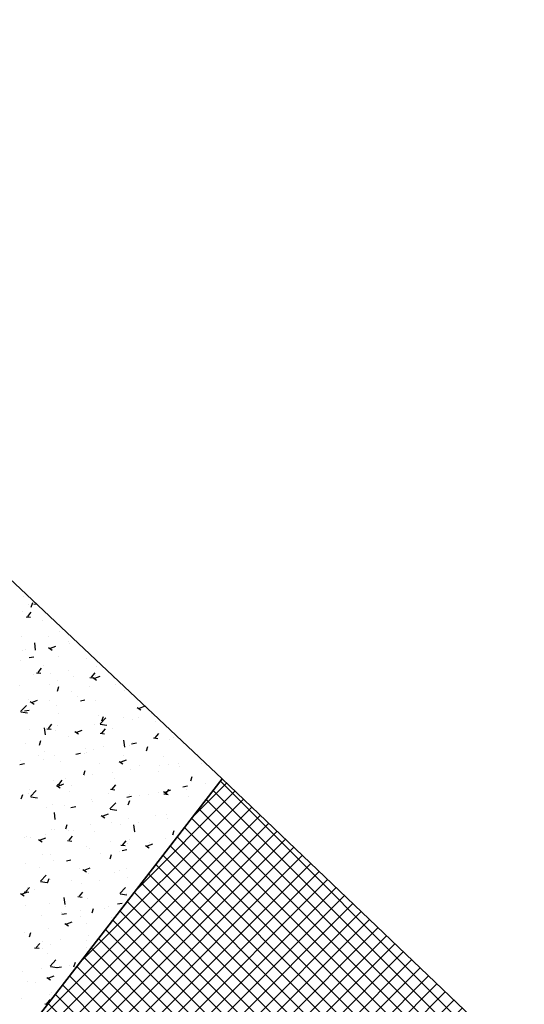
# Model space of a CAD drawing. Extents: x 588937 to 589801, y 4795689 to 4796467.
# Drawn here: x 589503 to 589514, y 4796313 to 4796334 of the extents above; entities that cross this region are included whole.
import ezdxf

# ---------------------------------------------------------------- set-up
doc = ezdxf.new("R2010")
doc.units = 0
doc.header["$LTSCALE"] = 1.5
doc.header["$MEASUREMENT"] = 0
doc.layers.get('0').update_dxf_attribs({"linetype": 'CONTINUOUS'})
for name, color, linetype in [('--AISLADA', 22, 'CONTINUOUS'), ('--INTE', 151, 'CONTINUOUS'), ('--LIMP', 7, 'CONTINUOUS'), ('-0-MANZANA', 7, 'CONTINUOUS')]:
    doc.layers.add(name, color=color, linetype=linetype)

# ---------------------------------------------------------------- blocks, each defined once
blk = doc.blocks.new('*X27')
at = {"color": 0}
for p, q in [((589503.354, 4796321.898), (589503.354, 4796321.898)), ((589503.52, 4796321.677), (589503.553, 4796321.774)), ((589503.332, 4796321.584), (589503.332, 4796321.584)), ((589503.446, 4796321.477), (589503.523, 4796321.569)), ((589503.462, 4796321.724), (589503.462, 4796321.724)), ((589503.574, 4796321.738), (589503.634, 4796321.749)), ((589503.692, 4796321.683), (589503.692, 4796321.683)), ((589503.41, 4796321.47), (589503.506, 4796321.462)), ((589503.76, 4796321.385), (589503.76, 4796321.385)), ((589504.121, 4796321.154), (589504.121, 4796321.154)), ((589503.313, 4796321.051), (589503.313, 4796321.051)), ((589503.613, 4796320.754), (589503.596, 4796320.906)), ((589503.89, 4796321.049), (589503.89, 4796321.049)), ((589504.329, 4796320.929), (589504.329, 4796320.929)), ((589503.339, 4796320.754), (589503.339, 4796320.754)), ((589503.396, 4796320.769), (589503.396, 4796320.769)), ((589503.89, 4796320.807), (589503.97, 4796320.753)), ((589503.936, 4796320.795), (589504.048, 4796320.838)), ((589504.349, 4796320.887), (589504.349, 4796320.887)), ((589503.293, 4796320.518), (589503.293, 4796320.518)), ((589503.474, 4796320.59), (589503.574, 4796320.609)), ((589504.101, 4796320.621), (589504.101, 4796320.621)), ((589504.713, 4796320.578), (589504.713, 4796320.578)), ((589503.668, 4796320.273), (589503.745, 4796320.365)), ((589503.78, 4796320.418), (589503.78, 4796320.418)), ((589504.329, 4796320.309), (589504.329, 4796320.309)), ((589504.935, 4796320.389), (589504.935, 4796320.389)), ((589503.578, 4796320.231), (589503.578, 4796320.231)), ((589503.632, 4796320.267), (589503.728, 4796320.258)), ((589503.928, 4796320.256), (589503.928, 4796320.256)), ((589504.082, 4796320.088), (589504.082, 4796320.088)), ((589504.433, 4796320.195), (589504.433, 4796320.195)), ((589504.78, 4796320.166), (589504.875, 4796320.158)), ((589504.816, 4796320.173), (589504.893, 4796320.265)), ((589504.845, 4796320.163), (589504.925, 4796320.109)), ((589504.891, 4796320.151), (589505.003, 4796320.194)), ((589504.913, 4796320.208), (589504.913, 4796320.208)), ((589505.287, 4796320.159), (589505.287, 4796320.159)), ((589503.274, 4796319.986), (589503.274, 4796319.986)), ((589503.916, 4796320.016), (589503.916, 4796320.016)), ((589504.086, 4796319.872), (589504.118, 4796319.969)), ((589504.391, 4796319.858), (589504.391, 4796319.858)), ((589504.77, 4796319.98), (589504.77, 4796319.98)), ((589505.324, 4796320.018), (589505.324, 4796320.018)), ((589505.524, 4796319.891), (589505.524, 4796319.891)), ((589503.458, 4796319.697), (589503.458, 4796319.697)), ((589503.501, 4796319.647), (589503.581, 4796319.593)), ((589503.547, 4796319.635), (589503.659, 4796319.678)), ((589503.908, 4796319.678), (589503.908, 4796319.678)), ((589504.514, 4796319.758), (589504.514, 4796319.758)), ((589504.577, 4796319.665), (589504.677, 4796319.683)), ((589504.893, 4796319.676), (589504.893, 4796319.676)), ((589505.715, 4796319.788), (589505.715, 4796319.788)), ((589503.292, 4796319.431), (589503.417, 4796319.56)), ((589503.374, 4796319.443), (589503.474, 4796319.461)), ((589503.507, 4796319.625), (589503.507, 4796319.625)), ((589504.062, 4796319.556), (589504.062, 4796319.556)), ((589505.8, 4796319.518), (589505.88, 4796319.465)), ((589505.846, 4796319.507), (589505.958, 4796319.55)), ((589503.299, 4796319.423), (589503.441, 4796319.401)), ((589504.114, 4796319.382), (589504.114, 4796319.382)), ((589504.968, 4796319.346), (589504.968, 4796319.346)), ((589505, 4796319.166), (589505.125, 4796319.296)), ((589505.041, 4796319.228), (589505.073, 4796319.325)), ((589505.103, 4796319.26), (589505.103, 4796319.26)), ((589505.504, 4796319.313), (589505.504, 4796319.313)), ((589505.695, 4796319.256), (589505.695, 4796319.256)), ((589505.822, 4796319.31), (589505.822, 4796319.31)), ((589506.11, 4796319.392), (589506.11, 4796319.392)), ((589506.191, 4796319.223), (589506.191, 4796319.223)), ((589503.487, 4796319.047), (589503.487, 4796319.047)), ((589503.825, 4796318.93), (589503.808, 4796319.082)), ((589503.854, 4796319.063), (589503.95, 4796319.055)), ((589503.89, 4796319.07), (589503.967, 4796319.162)), ((589504.043, 4796319.023), (589504.043, 4796319.023)), ((589504.093, 4796319.127), (589504.093, 4796319.127)), ((589504.456, 4796319.002), (589504.536, 4796318.949)), ((589504.502, 4796318.991), (589504.614, 4796319.034)), ((589504.874, 4796319.143), (589504.874, 4796319.143)), ((589505.006, 4796319.158), (589505.149, 4796319.136)), ((589505.038, 4796318.969), (589505.115, 4796319.061)), ((589505.258, 4796319.063), (589505.258, 4796319.063)), ((589503.697, 4796318.712), (589503.729, 4796318.809)), ((589504.325, 4796318.903), (589504.325, 4796318.903)), ((589505.002, 4796318.963), (589505.097, 4796318.955)), ((589505.533, 4796318.666), (589505.515, 4796318.817)), ((589506.149, 4796318.863), (589506.245, 4796318.854)), ((589506.185, 4796318.869), (589506.262, 4796318.961)), ((589506.484, 4796318.825), (589506.484, 4796318.825)), ((589506.574, 4796318.872), (589506.574, 4796318.872)), ((589503.391, 4796318.743), (589503.391, 4796318.743)), ((589504.683, 4796318.629), (589504.683, 4796318.629)), ((589504.855, 4796318.61), (589504.855, 4796318.61)), ((589505.083, 4796318.681), (589505.083, 4796318.681)), ((589505.641, 4796318.712), (589505.641, 4796318.712)), ((589505.676, 4796318.723), (589505.676, 4796318.723)), ((589505.68, 4796318.739), (589505.781, 4796318.758)), ((589505.689, 4796318.761), (589505.689, 4796318.761)), ((589505.996, 4796318.584), (589506.028, 4796318.681)), ((589503.286, 4796318.386), (589503.286, 4796318.386)), ((589503.672, 4796318.496), (589503.672, 4796318.496)), ((589503.775, 4796318.391), (589503.775, 4796318.391)), ((589503.803, 4796318.564), (589503.803, 4796318.564)), ((589504.023, 4796318.49), (589504.023, 4796318.49)), ((589504.477, 4796318.517), (589504.577, 4796318.536)), ((589504.657, 4796318.528), (589504.657, 4796318.528)), ((589504.708, 4796318.552), (589504.708, 4796318.552)), ((589505.457, 4796318.347), (589505.569, 4796318.39)), ((589505.511, 4796318.492), (589505.511, 4796318.492)), ((589506.365, 4796318.456), (589506.365, 4796318.456)), ((589503.273, 4796318.295), (589503.374, 4796318.314)), ((589504.14, 4796318.349), (589504.14, 4796318.349)), ((589504.652, 4796318.068), (589504.684, 4796318.165)), ((589504.994, 4796318.313), (589504.994, 4796318.313)), ((589505.411, 4796318.358), (589505.491, 4796318.304)), ((589505.657, 4796318.19), (589505.657, 4796318.19)), ((589505.848, 4796318.277), (589505.848, 4796318.277)), ((589506.279, 4796318.263), (589506.279, 4796318.263)), ((589506.465, 4796318.293), (589506.465, 4796318.293)), ((589506.679, 4796318.316), (589506.679, 4796318.316)), ((589506.702, 4796318.241), (589506.702, 4796318.241)), ((589507.185, 4796318.312), (589507.185, 4796318.312)), ((589504.004, 4796317.958), (589504.004, 4796317.958)), ((589504.112, 4796317.866), (589504.189, 4796317.958)), ((589504.262, 4796317.998), (589504.262, 4796317.998)), ((589504.662, 4796318.05), (589504.662, 4796318.05)), ((589504.835, 4796318.078), (589504.835, 4796318.078)), ((589505.268, 4796318.13), (589505.268, 4796318.13)), ((589505.319, 4796317.992), (589505.319, 4796317.992)), ((589506.252, 4796318.152), (589506.252, 4796318.152)), ((589506.951, 4796317.94), (589506.983, 4796318.037)), ((589503.484, 4796317.751), (589503.484, 4796317.751)), ((589503.504, 4796317.607), (589503.629, 4796317.737)), ((589504.067, 4796317.842), (589504.146, 4796317.788)), ((589504.076, 4796317.86), (589504.172, 4796317.851)), ((589504.113, 4796317.831), (589504.225, 4796317.874)), ((589504.386, 4796317.832), (589504.386, 4796317.832)), ((589505.224, 4796317.759), (589505.319, 4796317.751)), ((589505.26, 4796317.766), (589505.337, 4796317.858)), ((589506.407, 4796317.665), (589506.484, 4796317.757)), ((589506.412, 4796317.702), (589506.524, 4796317.745)), ((589506.445, 4796317.76), (589506.445, 4796317.76)), ((589506.783, 4796317.814), (589506.884, 4796317.832)), ((589506.864, 4796317.765), (589506.864, 4796317.765)), ((589507.276, 4796317.88), (589507.276, 4796317.88)), ((589503.307, 4796317.552), (589503.34, 4796317.649)), ((589503.453, 4796317.671), (589503.453, 4796317.671)), ((589503.511, 4796317.6), (589503.653, 4796317.577)), ((589504.338, 4796317.715), (589504.338, 4796317.715)), ((589504.816, 4796317.545), (589504.816, 4796317.545)), ((589505.193, 4796317.679), (589505.193, 4796317.679)), ((589505.58, 4796317.592), (589505.68, 4796317.61)), ((589505.607, 4796317.424), (589505.639, 4796317.52)), ((589505.637, 4796317.658), (589505.637, 4796317.658)), ((589505.858, 4796317.632), (589505.858, 4796317.632)), ((589506.047, 4796317.643), (589506.047, 4796317.643)), ((589506.258, 4796317.685), (589506.258, 4796317.685)), ((589506.366, 4796317.714), (589506.446, 4796317.66)), ((589506.371, 4796317.659), (589506.467, 4796317.651)), ((589506.901, 4796317.607), (589506.901, 4796317.607)), ((589503.841, 4796317.367), (589503.841, 4796317.367)), ((589503.985, 4796317.425), (589503.985, 4796317.425)), ((589504.241, 4796317.419), (589504.241, 4796317.419)), ((589504.376, 4796317.37), (589504.477, 4796317.388)), ((589504.847, 4796317.499), (589504.847, 4796317.499)), ((589505.212, 4796317.342), (589505.337, 4796317.472)), ((589505.218, 4796317.335), (589505.361, 4796317.313)), ((589507.119, 4796317.357), (589507.119, 4796317.357)), ((589504.037, 4796317.107), (589504.02, 4796317.259)), ((589505.022, 4796317.198), (589505.101, 4796317.144)), ((589505.068, 4796317.186), (589505.18, 4796317.229)), ((589505.618, 4796317.125), (589505.618, 4796317.125)), ((589506.186, 4796317.197), (589506.186, 4796317.197)), ((589506.426, 4796317.228), (589506.426, 4796317.228)), ((589506.443, 4796317.134), (589506.443, 4796317.134)), ((589503.965, 4796316.892), (589503.965, 4796316.892)), ((589504.027, 4796316.897), (589504.027, 4796316.897)), ((589504.262, 4796316.908), (589504.295, 4796317.004)), ((589504.796, 4796317.012), (589504.796, 4796317.012)), ((589505.253, 4796317.037), (589505.253, 4796317.037)), ((589505.437, 4796317.001), (589505.437, 4796317.001)), ((589505.745, 4796316.842), (589505.727, 4796316.994)), ((589505.837, 4796317.054), (589505.837, 4796317.054)), ((589506.92, 4796317.077), (589506.932, 4796317.091)), ((589503.387, 4796316.717), (589503.387, 4796316.717)), ((589503.42, 4796316.736), (589503.42, 4796316.736)), ((589503.51, 4796316.719), (589503.51, 4796316.719)), ((589503.677, 4796316.682), (589503.757, 4796316.628)), ((589503.723, 4796316.67), (589503.835, 4796316.713)), ((589503.82, 4796316.788), (589503.82, 4796316.788)), ((589504.32, 4796316.877), (589504.32, 4796316.877)), ((589504.334, 4796316.663), (589504.411, 4796316.755)), ((589504.364, 4796316.682), (589504.364, 4796316.682)), ((589504.426, 4796316.868), (589504.426, 4796316.868)), ((589504.881, 4796316.861), (589504.881, 4796316.861)), ((589505.636, 4796316.686), (589505.636, 4796316.686)), ((589505.735, 4796316.825), (589505.735, 4796316.825)), ((589506.406, 4796316.695), (589506.406, 4796316.695)), ((589506.562, 4796316.78), (589506.594, 4796316.876)), ((589506.569, 4796316.846), (589506.569, 4796316.846)), ((589506.589, 4796316.789), (589506.589, 4796316.789)), ((589504.298, 4796316.656), (589504.394, 4796316.648)), ((589504.703, 4796316.526), (589504.703, 4796316.526)), ((589504.777, 4796316.48), (589504.777, 4796316.48)), ((589505.218, 4796316.646), (589505.218, 4796316.646)), ((589505.446, 4796316.556), (589505.541, 4796316.548)), ((589505.479, 4796316.444), (589505.58, 4796316.463)), ((589505.482, 4796316.562), (589505.559, 4796316.654)), ((589505.598, 4796316.592), (589505.598, 4796316.592)), ((589505.977, 4796316.554), (589506.056, 4796316.5)), ((589506.022, 4796316.503), (589506.022, 4796316.503)), ((589506.023, 4796316.542), (589506.135, 4796316.585)), ((589506.072, 4796316.61), (589506.072, 4796316.61)), ((589503.77, 4796316.365), (589503.77, 4796316.365)), ((589503.946, 4796316.36), (589503.946, 4796316.36)), ((589505.016, 4796316.37), (589505.016, 4796316.37)), ((589505.217, 4796316.264), (589505.25, 4796316.36)), ((589505.416, 4796316.423), (589505.416, 4796316.423)), ((589503.399, 4796316.157), (589503.399, 4796316.157)), ((589503.709, 4796316.084), (589503.709, 4796316.084)), ((589504.005, 4796316.237), (589504.005, 4796316.237)), ((589504.276, 4796316.222), (589504.376, 4796316.241)), ((589504.563, 4796316.048), (589504.563, 4796316.048)), ((589504.633, 4796316.038), (589504.712, 4796315.984)), ((589504.678, 4796316.026), (589504.79, 4796316.069)), ((589505.579, 4796316.06), (589505.579, 4796316.06)), ((589503.717, 4796315.784), (589503.841, 4796315.914)), ((589503.873, 4796315.748), (589503.905, 4796315.844)), ((589503.926, 4796315.827), (589503.926, 4796315.827)), ((589504.757, 4796315.947), (589504.757, 4796315.947)), ((589505.314, 4796315.966), (589505.314, 4796315.966)), ((589505.417, 4796316.012), (589505.417, 4796316.012)), ((589505.601, 4796315.872), (589505.601, 4796315.872)), ((589503.408, 4796315.56), (589503.486, 4796315.651)), ((589503.448, 4796315.645), (589503.448, 4796315.645)), ((589503.723, 4796315.776), (589503.865, 4796315.754)), ((589504.381, 4796315.805), (589504.381, 4796315.805)), ((589504.595, 4796315.739), (589504.595, 4796315.739)), ((589504.995, 4796315.792), (589504.995, 4796315.792)), ((589505.424, 4796315.519), (589505.549, 4796315.649)), ((589503.288, 4796315.522), (589503.368, 4796315.468)), ((589503.334, 4796315.51), (589503.446, 4796315.553)), ((589503.372, 4796315.553), (589503.468, 4796315.545)), ((589503.584, 4796315.606), (589503.584, 4796315.606)), ((589504.25, 4796315.284), (589504.232, 4796315.435)), ((589504.52, 4796315.453), (589504.616, 4796315.444)), ((589504.556, 4796315.459), (589504.633, 4796315.551)), ((589504.738, 4796315.415), (589504.738, 4796315.415)), ((589505.431, 4796315.511), (589505.573, 4796315.489)), ((589505.559, 4796315.527), (589505.559, 4796315.527)), ((589503.397, 4796315.267), (589503.397, 4796315.267)), ((589503.907, 4796315.295), (589503.907, 4796315.295)), ((589504.251, 4796315.23), (589504.251, 4796315.23)), ((589504.828, 4796315.103), (589504.86, 4796315.2)), ((589505.105, 4796315.194), (589505.105, 4796315.194)), ((589505.181, 4796315.24), (589505.181, 4796315.24)), ((589505.379, 4796315.296), (589505.479, 4796315.315)), ((589505.588, 4796315.393), (589505.608, 4796315.38)), ((589503.734, 4796315.052), (589503.734, 4796315.052)), ((589504.174, 4796315.108), (589504.174, 4796315.108)), ((589504.176, 4796315.074), (589504.276, 4796315.093)), ((589504.575, 4796315.161), (589504.575, 4796315.161)), ((589504.588, 4796315.016), (589504.588, 4796315.016)), ((589505.248, 4796315.011), (589505.248, 4796315.011)), ((589504.243, 4796314.877), (589504.323, 4796314.824)), ((589504.289, 4796314.866), (589504.401, 4796314.909)), ((589504.315, 4796314.851), (589504.315, 4796314.851)), ((589504.718, 4796314.882), (589504.718, 4796314.882)), ((589503.382, 4796314.691), (589503.382, 4796314.691)), ((589503.484, 4796314.587), (589503.516, 4796314.684)), ((589503.887, 4796314.762), (589503.887, 4796314.762)), ((589504.76, 4796314.609), (589504.76, 4796314.609)), ((589503.594, 4796314.35), (589503.69, 4796314.341)), ((589503.63, 4796314.356), (589503.708, 4796314.448)), ((589503.753, 4796314.477), (589503.753, 4796314.477)), ((589503.933, 4796314.417), (589503.933, 4796314.417)), ((589504.154, 4796314.53), (589504.154, 4796314.53)), ((589504.699, 4796314.5), (589504.699, 4796314.5)), ((589504.699, 4796314.349), (589504.699, 4796314.349)), ((589504.787, 4796314.381), (589504.787, 4796314.381)), ((589503.765, 4796314.339), (589503.765, 4796314.339)), ((589503.868, 4796314.229), (589503.868, 4796314.229)), ((589503.929, 4796313.96), (589504.053, 4796314.09)), ((589503.935, 4796313.953), (589504.077, 4796313.931)), ((589504.075, 4796313.927), (589504.175, 4796313.945)), ((589504.339, 4796313.978), (589504.339, 4796313.978)), ((589504.439, 4796313.943), (589504.471, 4796314.04)), ((589503.332, 4796313.846), (589503.332, 4796313.846)), ((589503.733, 4796313.899), (589503.733, 4796313.899)), ((589503.854, 4796313.717), (589503.933, 4796313.664)), ((589503.9, 4796313.706), (589504.012, 4796313.749)), ((589503.443, 4796313.619), (589503.443, 4796313.619)), ((589503.621, 4796313.6), (589503.621, 4796313.6)), ((589503.848, 4796313.697), (589503.848, 4796313.697)), ((589503.918, 4796313.347), (589503.918, 4796313.347)), ((589503.959, 4796313.385), (589503.959, 4796313.385)), ((589503.312, 4796313.267), (589503.312, 4796313.267)), ((589503.816, 4796313.146), (589503.874, 4796313.141)), ((589503.829, 4796313.164), (589503.829, 4796313.164)), ((589503.852, 4796313.153), (589503.93, 4796313.244))]:
    blk.add_line(p, q, dxfattribs=at)

msp = doc.modelspace()

# ---------------------------------------------------------------- hatches: boundary and pattern name
at = {"layer": '--INTE'}
h = msp.add_hatch(dxfattribs=at)
h.set_pattern_fill('_USER', color=256, scale=0.25, angle=45, style=0, double=1, pattern_type=0)
h.set_pattern_definition([(45, (0, 0), (-0.176776695297, 0.176776695297), []), (135, (0, 0), (-0.176776695297, -0.176776695297), [])])
h.paths.add_polyline_path([(589513.149, 4796312.708), (589507.629, 4796317.987), (589507.627, 4796317.988), (589496.671, 4796303.84), (589502.449, 4796299.545)])

# ---------------------------------------------------------------- linework, layer by layer
at = {"layer": '--LIMP'}
for points in [[(589478.014, 4796318.537), (589496.671, 4796303.84), (589507.627, 4796317.988), (589490.301, 4796334.305)], [(589496.671, 4796303.84), (589496.671, 4796303.84), (589502.449, 4796299.545), (589513.149, 4796312.708), (589507.627, 4796317.988)]]:
    msp.add_lwpolyline(points, close=True, dxfattribs=at)
at = {"layer": '-0-MANZANA'}
msp.add_lwpolyline([(589520.601, 4796271.255), (589536.102, 4796296.8), (589523.663, 4796304.576), (589516.365, 4796309.808), (589516.365, 4796309.808), (589513.149, 4796312.708), (589507.627, 4796317.988), (589490.301, 4796334.305)], dxfattribs=at)

# ---------------------------------------------------------------- block references
at = {"layer": '--AISLADA'}
msp.add_blockref('*X27', (0, 0), dxfattribs=at)

doc.saveas('drawing.dxf')
